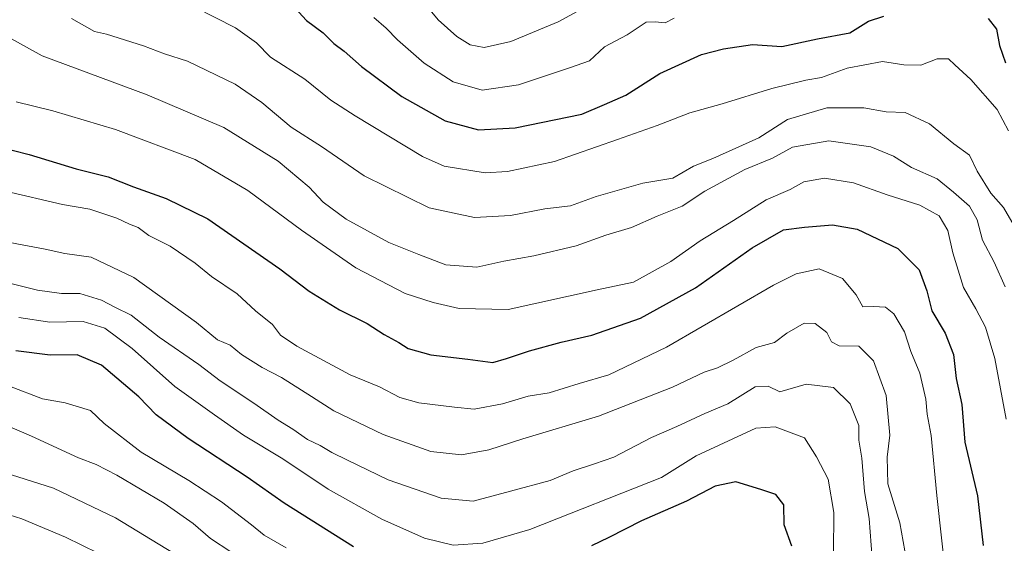
# Model space of a CAD drawing. Units: metres. Extents: x 665217 to 668680, y 4739666 to 4742062.
# Drawn here: x 667837 to 668068, y 4741071 to 4741194 of the extents above; entities that cross this region are included whole.
import ezdxf

# ---------------------------------------------------------------- set-up
doc = ezdxf.new("R2010")
doc.units = ezdxf.units.M
doc.header["$MEASUREMENT"] = 0
doc.layers.add('Curva de nivel maestra', color=36, linetype='Continuous', lineweight=30)
doc.layers.add('Curva de nivel normal', color=36, linetype='Continuous', lineweight=0)

# ---------------------------------------------------------------- blocks, each defined once
blk = doc.blocks.new('*U162')
at = {"layer": 'Curva de nivel normal', "color": 36, "linetype": 'Continuous', "lineweight": 0}
blk.add_polyline3d([(667833.17, 4741141.68, 790), (667842.71, 4741139.88, 790), (667847.28, 4741138.88, 790), (667853.48, 4741137.98, 790), (667863.52, 4741133.22, 790), (667878.25, 4741122.61, 790), (667883.24, 4741118.54, 790), (667886.2, 4741117.29, 790), (667888.87, 4741115.16, 790), (667893.69, 4741112.05, 790), (667898.22, 4741109.7, 790), (667905.3, 4741105.29, 790), (667910.52, 4741101.92, 790), (667922.12, 4741096.3, 790), (667933.38, 4741092.31, 790), (667940.6, 4741091.57, 790), (667946.95, 4741092.69, 790), (667955.02, 4741095.28, 790), (667972.74, 4741100.63, 790), (667990.18, 4741107.46, 790), (667997.6, 4741111.01, 790), (668000.71, 4741112, 790), (668004.44, 4741113.78, 790), (668009.82, 4741116.78, 790), (668014.13, 4741117.96, 790), (668017.06, 4741120.12, 790), (668021.11, 4741122.48, 790), (668023.73, 4741122.42, 790), (668026.42, 4741120.28, 790), (668027.56, 4741118.1, 790), (668029.36, 4741117.17, 790), (668033.98, 4741117.12, 790), (668037.38, 4741113.66, 790), (668040.4, 4741105.5, 790), (668041.28, 4741096.15, 790), (668040.62, 4741090.97, 790), (668040.77, 4741084.7, 790), (668043.62, 4741075.53, 790), (668045.21, 4741066.82, 790)], dxfattribs=at)
blk = doc.blocks.new('*U180')
at = {"layer": 'Curva de nivel normal', "color": 36, "linetype": 'Continuous', "lineweight": 0}
blk.add_polyline3d([(667968.64, 4741196.24, 835), (667963.3, 4741193.31, 835), (667952.15, 4741188.68, 835), (667945.91, 4741187.26, 835), (667942.58, 4741187.94, 835), (667939.48, 4741189.84, 835), (667935.04, 4741193.82, 835), (667931.2, 4741198.51, 835)], dxfattribs=at)
blk = doc.blocks.new('*U181')
at = {"layer": 'Curva de nivel normal', "color": 36, "linetype": 'Continuous', "lineweight": 0}
blk.add_polyline3d([(667835.86, 4741174.53, 805), (667844.53, 4741172.38, 805), (667859.2, 4741168.05, 805), (667877.97, 4741160.94, 805), (667890.34, 4741153.7, 805), (667902.96, 4741144.32, 805), (667915.7, 4741135.5, 805), (667927.32, 4741129.46, 805), (667933.87, 4741127.34, 805), (667940.02, 4741125.92, 805), (667951.5, 4741125.72, 805), (667972.42, 4741130.34, 805), (667981, 4741132.11, 805), (667989.81, 4741136.97, 805), (667996.65, 4741141.86, 805), (668004.48, 4741146.61, 805), (668012.19, 4741151.48, 805), (668017.81, 4741153.94, 805), (668021.03, 4741155.74, 805), (668025.91, 4741156.6, 805), (668032.74, 4741155.51, 805), (668040.62, 4741152.64, 805), (668048.27, 4741150.26, 805), (668052.83, 4741147.73, 805), (668054.92, 4741144.3, 805), (668056.06, 4741138.99, 805), (668058.56, 4741130.89, 805), (668061.5, 4741125.89, 805), (668063.74, 4741121.56, 805), (668065.9, 4741114.22, 805), (668068.6, 4741099.89, 805)], dxfattribs=at)
blk = doc.blocks.new('*U186')
at = {"layer": 'Curva de nivel normal', "color": 36, "linetype": 'Continuous', "lineweight": 0}
blk.add_polyline3d([(667832.49, 4741190.57, 810), (667841.99, 4741185.29, 810), (667866.66, 4741176.18, 810), (667884.7, 4741168.45, 810), (667897.5, 4741160.55, 810), (667904.76, 4741154.46, 810), (667908.07, 4741150.92, 810), (667913.45, 4741146.93, 810), (667923.46, 4741141.46, 810), (667930.53, 4741138.6, 810), (667936.86, 4741136.23, 810), (667944.2, 4741135.69, 810), (667950.54, 4741137.06, 810), (667957.57, 4741138.3, 810), (667967.54, 4741140.7, 810), (667974.53, 4741143.19, 810), (667980.53, 4741144.97, 810), (667986.53, 4741147.65, 810), (667992.43, 4741150, 810), (667997.8, 4741153.5, 810), (668007.2, 4741158.6, 810), (668013.67, 4741161.31, 810), (668018.41, 4741163.84, 810), (668026.91, 4741165.37, 810), (668036.78, 4741163.93, 810), (668042.09, 4741161.74, 810), (668046.33, 4741159.06, 810), (668052.38, 4741156.4, 810), (668056.25, 4741153.27, 810), (668060, 4741150.02, 810), (668061.8, 4741146.81, 810), (668063.03, 4741142, 810), (668065.82, 4741136.83, 810), (668068.36, 4741131.04, 810)], dxfattribs=at)
blk = doc.blocks.new('*U196')
at = {"layer": 'Curva de nivel normal', "color": 36, "linetype": 'Continuous', "lineweight": 0}
blk.add_polyline3d([(667848.88, 4741194.07, 815), (667854.32, 4741191.07, 815), (667857.08, 4741190.44, 815), (667865.78, 4741187.64, 815), (667870.71, 4741185.8, 815), (667876.15, 4741184.08, 815), (667887.32, 4741178.68, 815), (667893.66, 4741174.36, 815), (667900.51, 4741168.54, 815), (667907.65, 4741164.01, 815), (667917.72, 4741157.13, 815), (667932.99, 4741149.57, 815), (667943.58, 4741147.33, 815), (667952.1, 4741147.76, 815), (667960.12, 4741149.33, 815), (667966.2, 4741150.1, 815), (667972.2, 4741152.26, 815), (667983.19, 4741155.43, 815), (667990.28, 4741156.59, 815), (667995.14, 4741159.41, 815), (667999.64, 4741161.22, 815), (668010.43, 4741166.04, 815), (668017.21, 4741170.34, 815), (668026.44, 4741173.11, 815), (668035.12, 4741173.1, 815), (668040.4, 4741172.18, 815), (668044.87, 4741171.98, 815), (668050.59, 4741169.38, 815), (668056.27, 4741164.68, 815), (668060.02, 4741161.94, 815), (668061.81, 4741158.22, 815), (668065, 4741153.02, 815), (668067.99, 4741149.67, 815), (668071.87, 4741142.97, 815)], dxfattribs=at)
blk = doc.blocks.new('*U199')
at = {"layer": 'Curva de nivel normal', "color": 36, "linetype": 'Continuous', "lineweight": 0}
blk.add_polyline3d([(667879.66, 4741064.27, 760), (667859.2, 4741076.7, 760), (667844.66, 4741083.69, 760), (667833.04, 4741087.4, 760)], dxfattribs=at)
blk = doc.blocks.new('*U200')
at = {"layer": 'Curva de nivel normal', "color": 36, "linetype": 'Continuous', "lineweight": 0}
blk.add_polyline3d([(667878.01, 4741196.72, 820), (667887.41, 4741191.94, 820), (667892.37, 4741188.4, 820), (667895.69, 4741185.05, 820), (667903.76, 4741179.82, 820), (667909.85, 4741174.89, 820), (667915.53, 4741171.26, 820), (667931.36, 4741161.64, 820), (667936.51, 4741159.41, 820), (667946.13, 4741157.82, 820), (667951.35, 4741158.17, 820), (667962.39, 4741160.49, 820), (667977.21, 4741165.66, 820), (667986.53, 4741168.94, 820), (667994.2, 4741171.91, 820), (668001.86, 4741174.02, 820), (668013.54, 4741177.65, 820), (668021.54, 4741179.58, 820), (668025.21, 4741180.26, 820), (668031.21, 4741182.41, 820), (668039.54, 4741183.99, 820), (668044.54, 4741183.21, 820), (668048.54, 4741183.13, 820), (668052.36, 4741184.6, 820), (668055.08, 4741184.62, 820), (668056.54, 4741183.22, 820), (668060.29, 4741179.78, 820), (668066.47, 4741172.72, 820), (668069.14, 4741167.72, 820)], dxfattribs=at)
blk = doc.blocks.new('*U205')
at = {"layer": 'Curva de nivel normal', "color": 36, "linetype": 'Continuous', "lineweight": 0}
blk.add_polyline3d([(667830.17, 4741132.94, 785), (667840.86, 4741130.22, 785), (667846.53, 4741129.47, 785), (667850.86, 4741129.46, 785), (667855.9, 4741127.93, 785), (667859.03, 4741126.27, 785), (667862.9, 4741124.39, 785), (667869.52, 4741119.23, 785), (667878.82, 4741112.8, 785), (667883.85, 4741108.97, 785), (667891.75, 4741103.71, 785), (667897.43, 4741099.67, 785), (667900.88, 4741097.58, 785), (667904.37, 4741095.11, 785), (667907.36, 4741093.7, 785), (667910.07, 4741092.1, 785), (667913.8, 4741090.31, 785), (667923.33, 4741085.63, 785), (667935.75, 4741081.38, 785), (667943.28, 4741080.64, 785), (667952.05, 4741083.01, 785), (667961.4, 4741085.48, 785), (667966.83, 4741087.79, 785), (667971.8, 4741089.44, 785), (667976.39, 4741090.96, 785), (667985.25, 4741095.6, 785), (667991.18, 4741098.24, 785), (667997.8, 4741101.28, 785), (668003.18, 4741103.54, 785), (668009.58, 4741107.51, 785), (668012.69, 4741107.7, 785), (668015.43, 4741106.33, 785), (668021.62, 4741108.19, 785), (668028, 4741107.39, 785), (668031.94, 4741103.55, 785), (668033.96, 4741098.41, 785), (668033.98, 4741094.97, 785), (668034.64, 4741090.74, 785), (668035.28, 4741082.9, 785), (668036.42, 4741076.61, 785), (668037.1, 4741067.15, 785)], dxfattribs=at)
blk = doc.blocks.new('*U213')
at = {"layer": 'Curva de nivel normal', "color": 36, "linetype": 'Continuous', "lineweight": 0}
blk.add_polyline3d([(667836.48, 4741123.84, 780), (667843.82, 4741122.74, 780), (667851.6, 4741122.86, 780), (667856.7, 4741121.28, 780), (667863.15, 4741116.51, 780), (667873.21, 4741107.57, 780), (667882.48, 4741100.92, 780), (667889.31, 4741096.17, 780), (667898.53, 4741090.58, 780), (667909.2, 4741083.51, 780), (667921.86, 4741076.44, 780), (667931.87, 4741071.99, 780), (667938.63, 4741070.27, 780), (667945.56, 4741070.75, 780), (667956.62, 4741074, 780), (667987.6, 4741086.25, 780), (667995.72, 4741091.33, 780), (668009.76, 4741097.82, 780), (668014.33, 4741098.12, 780), (668021.16, 4741095.54, 780), (668024.02, 4741091.04, 780), (668026.79, 4741085.86, 780), (668028.07, 4741077.98, 780), (668028.01, 4741068.44, 780)], dxfattribs=at)
blk = doc.blocks.new('*U217')
at = {"layer": 'Curva de nivel normal', "color": 36, "linetype": 'Continuous', "lineweight": 0}
blk.add_polyline3d([(667899.35, 4741069.66, 770), (667894.14, 4741072.65, 770), (667891.2, 4741075.07, 770), (667884.12, 4741080.52, 770), (667876.48, 4741085.51, 770), (667865.25, 4741092.2, 770), (667856.54, 4741098.93, 770), (667853.33, 4741101.98, 770), (667847.43, 4741103.8, 770), (667842.05, 4741104.72, 770), (667834.34, 4741107.71, 770)], dxfattribs=at)
blk = doc.blocks.new('*U223')
at = {"layer": 'Curva de nivel normal', "color": 36, "linetype": 'Continuous', "lineweight": 0}
blk.add_polyline3d([(668054.61, 4741061.41, 795), (668052.3, 4741082.01, 795), (668050.97, 4741096.1, 795), (668050.06, 4741101.08, 795), (668049.75, 4741104.65, 795), (668048.34, 4741110.74, 795), (668046.17, 4741115.86, 795), (668044.69, 4741120.49, 795), (668042.23, 4741124.66, 795), (668040.24, 4741126.25, 795), (668037.4, 4741126.44, 795), (668034.87, 4741126.32, 795), (668033.35, 4741129.18, 795), (668030.09, 4741132.96, 795), (668024.61, 4741135.28, 795), (668019.21, 4741134.07, 795), (668013.94, 4741131.4, 795), (667988.72, 4741116.86, 795), (667975.22, 4741110.37, 795), (667968.19, 4741108.32, 795), (667961.2, 4741106.14, 795), (667956.2, 4741105.36, 795), (667950.2, 4741103.54, 795), (667943.53, 4741102.26, 795), (667938.94, 4741102.74, 795), (667930.52, 4741103.8, 795), (667926.06, 4741105.02, 795), (667921.3, 4741107.52, 795), (667914.41, 4741110.37, 795), (667901.84, 4741117.05, 795), (667897.98, 4741119.67, 795), (667896.14, 4741122.17, 795), (667892.14, 4741125.4, 795), (667887.81, 4741129.36, 795), (667881.77, 4741133.48, 795), (667877.92, 4741136.57, 795), (667872.04, 4741140.6, 795), (667867.07, 4741143.13, 795), (667864.53, 4741144.97, 795), (667862.53, 4741145.75, 795), (667859.53, 4741147.2, 795), (667853.2, 4741149.26, 795), (667846.76, 4741150.41, 795), (667833.36, 4741153.49, 795)], dxfattribs=at)
blk = doc.blocks.new('*U229')
at = {"layer": 'Curva de nivel normal', "color": 36, "linetype": 'Continuous', "lineweight": 0}
blk.add_polyline3d([(667919.96, 4741194.36, 830), (667922.87, 4741191.84, 830), (667925.52, 4741189.11, 830), (667931.78, 4741183.63, 830), (667938.57, 4741179.22, 830), (667945.42, 4741177.24, 830), (667953.94, 4741178.49, 830), (667965.96, 4741182.53, 830), (667970.68, 4741184.15, 830), (667974.21, 4741187.47, 830), (667979.5, 4741190.26, 830), (667983.94, 4741193.24, 830), (667986.08, 4741193.3, 830), (667988.42, 4741193.07, 830), (667990.53, 4741194.2, 830)], dxfattribs=at)
blk = doc.blocks.new('*U236')
at = {"layer": 'Curva de nivel normal', "color": 36, "linetype": 'Continuous', "lineweight": 0}
blk.add_polyline3d([(667858.98, 4741066.52, 755), (667847.49, 4741072.18, 755), (667837.17, 4741076.49, 755), (667832.71, 4741077.92, 755)], dxfattribs=at)
blk = doc.blocks.new('*U243')
at = {"layer": 'Curva de nivel maestra', "color": 36, "linetype": 'Continuous', "lineweight": 30}
for points in [[(668018.18, 4741070.1, 775), (668016.44, 4741075.11, 775), (668016.3, 4741079.76, 775), (668014.45, 4741082.22, 775), (668010.96, 4741083.42, 775), (668005.05, 4741085.21, 775), (668000.2, 4741084.15, 775), (667993.44, 4741080.67, 775), (667982.86, 4741076, 775), (667975.2, 4741072.08, 775), (667971.16, 4741070.18, 775)], [(667915.2, 4741069.92, 775), (667898.89, 4741080.2, 775), (667890.15, 4741086.27, 775), (667876.32, 4741095.38, 775), (667868.76, 4741100.91, 775), (667864.68, 4741105.16, 775), (667855.97, 4741112.61, 775), (667850.23, 4741115.07, 775), (667843.86, 4741114.99, 775), (667835.8, 4741115.95, 775)]]:
    blk.add_polyline3d(points, dxfattribs=at)
blk = doc.blocks.new('*U257')
at = {"layer": 'Curva de nivel maestra', "color": 36, "linetype": 'Continuous', "lineweight": 30}
blk.add_polyline3d([(667827.82, 4741164.94, 800), (667838.92, 4741162.11, 800), (667849.98, 4741158.78, 800), (667857.52, 4741156.88, 800), (667863.46, 4741154.56, 800), (667871.15, 4741151.82, 800), (667880.91, 4741147.02, 800), (667897.83, 4741135.27, 800), (667904.77, 4741130.04, 800), (667911.91, 4741125.62, 800), (667918.4, 4741122.42, 800), (667922.41, 4741119.81, 800), (667925.81, 4741117.98, 800), (667928.02, 4741116.57, 800), (667933.38, 4741115.01, 800), (667942.06, 4741114.06, 800), (667947.91, 4741113.26, 800), (667951.12, 4741114.2, 800), (667956.54, 4741116, 800), (667963.96, 4741118.02, 800), (667971.24, 4741119.68, 800), (667982.66, 4741123.65, 800), (667995.55, 4741130.78, 800), (668008.88, 4741140.23, 800), (668016.25, 4741144.44, 800), (668021.21, 4741145.04, 800), (668027.79, 4741145.62, 800), (668033.54, 4741144.56, 800), (668043.12, 4741140.05, 800), (668048.14, 4741135.06, 800), (668049.96, 4741130.06, 800), (668051.16, 4741125.41, 800), (668054.25, 4741120.13, 800), (668056.22, 4741115.11, 800), (668056.88, 4741109.51, 800), (668058.16, 4741103.4, 800), (668058.85, 4741094.52, 800), (668061.88, 4741081.9, 800), (668063.2, 4741070.22, 800)], dxfattribs=at)
blk = doc.blocks.new('*U258')
at = {"layer": 'Curva de nivel maestra', "color": 36, "linetype": 'Continuous', "lineweight": 30}
for points in [[(667900.5, 4741197.53, 825), (667904.1, 4741193.6, 825), (667908.08, 4741190.7, 825), (667910.54, 4741188.24, 825), (667912.96, 4741186.41, 825), (667917.06, 4741182.8, 825), (667926.56, 4741175.78, 825), (667936.72, 4741170.08, 825), (667944.58, 4741167.96, 825), (667953.16, 4741168.4, 825), (667968.86, 4741171.64, 825), (667974.2, 4741173.86, 825), (667979.2, 4741176.12, 825), (667987.2, 4741181.16, 825), (667996.98, 4741185.65, 825), (668002.14, 4741186.94, 825), (668008.96, 4741187.98, 825), (668015.86, 4741187.54, 825), (668024.24, 4741189.3, 825), (668031.85, 4741190.73, 825), (668036.21, 4741193.48, 825), (668039.87, 4741194.64, 825)], [(668064.35, 4741194.14, 825), (668066.3, 4741191.61, 825), (668067.04, 4741187.78, 825), (668068.47, 4741183.66, 825)]]:
    blk.add_polyline3d(points, dxfattribs=at)

msp = doc.modelspace()

# ---------------------------------------------------------------- linework, layer by layer
at = {"layer": 'Curva de nivel normal', "color": 36, "linetype": 'Continuous', "lineweight": 0}
msp.add_polyline3d([(667886.32, 4741068.71, 765), (667881.59, 4741071.87, 765), (667877.48, 4741075.38, 765), (667870.65, 4741080.16, 765), (667859.55, 4741086.75, 765), (667854.7, 4741089.25, 765), (667850.51, 4741090.8, 765), (667839.46, 4741095.95, 765), (667829.61, 4741100.14, 765)], dxfattribs=at)

# ---------------------------------------------------------------- block references
at = {"layer": 'Curva de nivel maestra', "color": 36, "linetype": 'Continuous', "lineweight": 30}
for name in ['*U258', '*U243', '*U257']:
    msp.add_blockref(name, (0, 0), dxfattribs=at)
at = {"layer": 'Curva de nivel normal', "color": 36, "linetype": 'Continuous', "lineweight": 0}
for name in ['*U180', '*U181', '*U186', '*U196', '*U200', '*U229', '*U213', '*U205', '*U223', '*U217', '*U162', '*U236', '*U199']:
    msp.add_blockref(name, (0, 0), dxfattribs=at)

doc.saveas('drawing.dxf')
